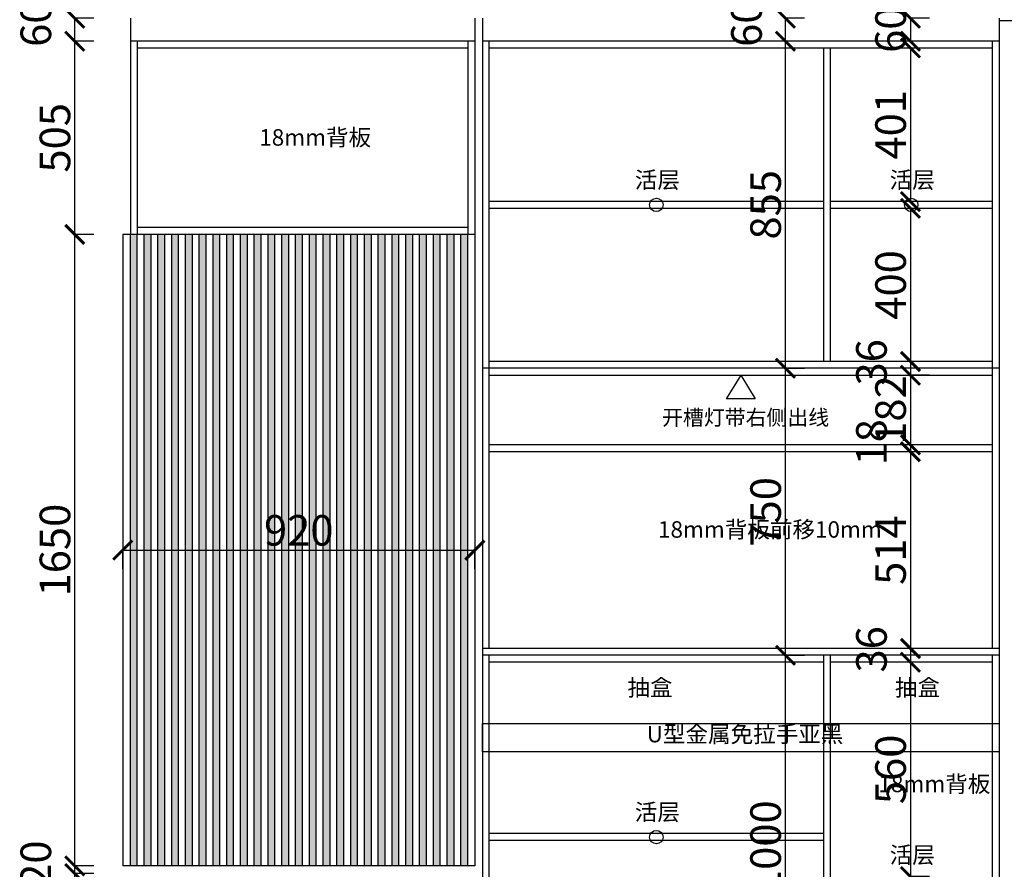
# Model space of a CAD drawing. Units: millimetres. Extents: x 1298918 to 1307291, y -1544166 to -1529483.
# Drawn here: x 1302512 to 1305085, y -1533652 to -1531431 of the extents above; entities that cross this region are included whole.
import ezdxf

# ---------------------------------------------------------------- set-up
doc = ezdxf.new("R2010")
doc.units = ezdxf.units.MM
doc.layers.add('06综合说明层', color=7, linetype='Continuous', lineweight=30)
doc.styles.get("Standard").update_dxf_attribs({"font": 'arial.ttf'})
doc.dimstyles.new('ISO-25', dxfattribs={"dimtxt": 80, "dimasz": 50, "dimexe": 1.25, "dimexo": 0.625, "dimtad": 1, "dimtxsty": 'Standard', "dimblk": 'ARCHTICK', "dimcen": 2.5, "dimadec": 0, "dimazin": 0, "dimtfac": 1, "dimtmove": 0, "dimatfit": 3, "dimfxl": 50, "dimfxlon": 1, "dimarcsym": 0})

# ---------------------------------------------------------------- blocks, each defined once
blk = doc.blocks.new('WRW')
at = {"color": 6}
for p, q in [((251063, 38230), (251008.5, 38142.2)), ((251063, 38230), (251117.4, 38142.2)), ((251008.5, 38142.2), (251117.4, 38142.2))]:
    blk.add_line(p, q, dxfattribs=at)
blk = doc.blocks.new('_ArchTick')
at = {"color": 0, "linetype": 'ByBlock', "const_width": 0.15}
blk.add_lwpolyline([(-0.5, -0.5), (0.5, 0.5)], dxfattribs=at)
blk = doc.blocks.new('*D49')
at = {"layer": '06综合说明层', "color": 0, "lineweight": -2, "transparency": 16777216}
for p, q in [((1302781.2, -1532867.7), (1302781.2, -1532816.4)), ((1302781.2, -1532817.7), (1303701.2, -1532817.7)), ((1303701.2, -1532867.7), (1303701.2, -1532816.4))]:
    blk.add_line(p, q, dxfattribs=at)
at = {"layer": 'Defpoints', "color": 0, "lineweight": -2, "transparency": 16777216}
for p in [(1303701.2, -1532817.7), (1302781.2, -1533642.5), (1303701.2, -1533642.5)]:
    blk.add_point(p, dxfattribs=at)
at = {"layer": '06综合说明层', "color": 0, "lineweight": -2, "transparency": 16777216, "xscale": 50, "yscale": 50, "zscale": 50, "rotation": 180}
blk.add_blockref('_ArchTick', (1302781.2, -1532817.7), dxfattribs=at)
at = {"layer": '06综合说明层', "color": 0, "lineweight": -2, "transparency": 16777216, "xscale": 50, "yscale": 50, "zscale": 50}
blk.add_blockref('_ArchTick', (1303701.2, -1532817.7), dxfattribs=at)
at = {"layer": '06综合说明层', "color": 0, "lineweight": -2, "transparency": 16777216, "insert": (1303241.2, -1532776.2), "char_height": 80, "attachment_point": 5}
blk.add_mtext('920', dxfattribs=at)
blk = doc.blocks.new('*D52')
at = {"layer": '06综合说明层', "color": 0, "lineweight": -2, "transparency": 16777216}
for p, q in [((1302705.8, -1533662.5), (1302654.6, -1533662.5)), ((1302655.8, -1533892.5), (1302655.8, -1533662.5)), ((1302705.8, -1533892.5), (1302654.6, -1533892.5))]:
    blk.add_line(p, q, dxfattribs=at)
at = {"layer": 'Defpoints', "color": 0, "lineweight": -2, "transparency": 16777216}
for p in [(1302655.8, -1533662.5), (1302819.2, -1533662.5), (1302819.2, -1533892.5)]:
    blk.add_point(p, dxfattribs=at)
at = {"layer": '06综合说明层', "color": 0, "lineweight": -2, "transparency": 16777216, "xscale": 50, "yscale": 50, "zscale": 50}
for p, rotation in [((1302655.8, -1533662.5), 90), ((1302655.8, -1533892.5), 270)]:
    blk.add_blockref('_ArchTick', p, dxfattribs=dict(at, rotation=rotation))
at = {"layer": '06综合说明层', "color": 0, "lineweight": -2, "transparency": 16777216, "insert": (1302614.3, -1533777.5), "char_height": 80, "attachment_point": 5, "rotation": 90}
blk.add_mtext('230', dxfattribs=at)
blk = doc.blocks.new('*D53')
at = {"layer": '06综合说明层', "color": 0, "lineweight": -2, "transparency": 16777216}
for p, q in [((1302705.8, -1533642.5), (1302654.6, -1533642.5)), ((1302655.8, -1533662.5), (1302655.8, -1533642.5)), ((1302705.8, -1533662.5), (1302654.6, -1533662.5))]:
    blk.add_line(p, q, dxfattribs=at)
at = {"layer": 'Defpoints', "color": 0, "lineweight": -2, "transparency": 16777216}
for p in [(1302655.8, -1533642.5), (1302781.2, -1533642.5), (1302819.2, -1533662.5)]:
    blk.add_point(p, dxfattribs=at)
at = {"layer": '06综合说明层', "color": 0, "lineweight": -2, "transparency": 16777216, "xscale": 50, "yscale": 50, "zscale": 50}
for p, rotation in [((1302655.8, -1533642.5), 90), ((1302655.8, -1533662.5), 270)]:
    blk.add_blockref('_ArchTick', p, dxfattribs=dict(at, rotation=rotation))
at = {"layer": '06综合说明层', "color": 0, "lineweight": -2, "transparency": 16777216, "insert": (1302564.4, -1533636.8), "char_height": 80, "attachment_point": 5, "rotation": 90}
blk.add_mtext('20', dxfattribs=at)
blk = doc.blocks.new('*D54')
at = {"layer": '06综合说明层', "color": 0, "lineweight": -2, "transparency": 16777216}
for p, q in [((1302705.8, -1531992.5), (1302654.6, -1531992.5)), ((1302655.8, -1533642.5), (1302655.8, -1531992.5)), ((1302705.8, -1533642.5), (1302654.6, -1533642.5))]:
    blk.add_line(p, q, dxfattribs=at)
at = {"layer": 'Defpoints', "color": 0, "lineweight": -2, "transparency": 16777216}
for p in [(1302655.8, -1531992.5), (1302781.2, -1531992.5), (1302781.2, -1533642.5)]:
    blk.add_point(p, dxfattribs=at)
at = {"layer": '06综合说明层', "color": 0, "lineweight": -2, "transparency": 16777216, "xscale": 50, "yscale": 50, "zscale": 50}
for p, rotation in [((1302655.8, -1531992.5), 90), ((1302655.8, -1533642.5), 270)]:
    blk.add_blockref('_ArchTick', p, dxfattribs=dict(at, rotation=rotation))
at = {"layer": '06综合说明层', "color": 0, "lineweight": -2, "transparency": 16777216, "insert": (1302614.4, -1532817.5), "char_height": 80, "attachment_point": 5, "rotation": 90}
blk.add_mtext('1650', dxfattribs=at)
blk = doc.blocks.new('*D55')
at = {"layer": '06综合说明层', "color": 0, "lineweight": -2, "transparency": 16777216}
for p, q in [((1302705.8, -1531487.5), (1302654.6, -1531487.5)), ((1302655.8, -1531992.5), (1302655.8, -1531487.5)), ((1302705.8, -1531992.5), (1302654.6, -1531992.5))]:
    blk.add_line(p, q, dxfattribs=at)
at = {"layer": 'Defpoints', "color": 0, "lineweight": -2, "transparency": 16777216}
for p in [(1302655.8, -1531487.5), (1302801.2, -1531487.5), (1302781.2, -1531992.5)]:
    blk.add_point(p, dxfattribs=at)
at = {"layer": '06综合说明层', "color": 0, "lineweight": -2, "transparency": 16777216, "xscale": 50, "yscale": 50, "zscale": 50}
for p, rotation in [((1302655.8, -1531487.5), 90), ((1302655.8, -1531992.5), 270)]:
    blk.add_blockref('_ArchTick', p, dxfattribs=dict(at, rotation=rotation))
at = {"layer": '06综合说明层', "color": 0, "lineweight": -2, "transparency": 16777216, "insert": (1302614.4, -1531740), "char_height": 80, "attachment_point": 5, "rotation": 90}
blk.add_mtext('505', dxfattribs=at)
blk = doc.blocks.new('*D56')
at = {"layer": '06综合说明层', "color": 0, "lineweight": -2, "transparency": 16777216}
for p, q in [((1302705.8, -1531427.5), (1302654.6, -1531427.5)), ((1302655.8, -1531487.5), (1302655.8, -1531427.5)), ((1302705.8, -1531487.5), (1302654.6, -1531487.5))]:
    blk.add_line(p, q, dxfattribs=at)
at = {"layer": 'Defpoints', "color": 0, "lineweight": -2, "transparency": 16777216}
for p in [(1302655.8, -1531427.5), (1302801.2, -1531427.5), (1302801.2, -1531487.5)]:
    blk.add_point(p, dxfattribs=at)
at = {"layer": '06综合说明层', "color": 0, "lineweight": -2, "transparency": 16777216, "xscale": 50, "yscale": 50, "zscale": 50}
for p, rotation in [((1302655.8, -1531427.5), 90), ((1302655.8, -1531487.5), 270)]:
    blk.add_blockref('_ArchTick', p, dxfattribs=dict(at, rotation=rotation))
at = {"layer": '06综合说明层', "color": 0, "lineweight": -2, "transparency": 16777216, "insert": (1302564.4, -1531441.8), "char_height": 80, "attachment_point": 5, "rotation": 90}
blk.add_mtext('60', dxfattribs=at)
blk = doc.blocks.new('*D77')
at = {"layer": '06综合说明层', "color": 0, "lineweight": -2, "transparency": 16777216}
for p, q in [((1305772.3, -1531394.3), (1305772.3, -1531341.3)), ((1305650.1, -1531431), (1305772.3, -1531394.3)), ((1305600.1, -1531427.5), (1305651.4, -1531427.5)), ((1305600.1, -1531434.5), (1305651.4, -1531434.5)), ((1305650.1, -1531434.5), (1305650.1, -1531427.5))]:
    blk.add_line(p, q, dxfattribs=at)
at = {"layer": 'Defpoints', "color": 0, "lineweight": -2, "transparency": 16777216}
for p in [(1305071.2, -1531427.5), (1305503.2, -1531434.5), (1305650.1, -1531427.5)]:
    blk.add_point(p, dxfattribs=at)
at = {"layer": '06综合说明层', "color": 0, "lineweight": -2, "transparency": 16777216, "xscale": 50, "yscale": 50, "zscale": 50}
for p, rotation in [((1305650.1, -1531427.5), 90), ((1305650.1, -1531434.5), 270)]:
    blk.add_blockref('_ArchTick', p, dxfattribs=dict(at, rotation=rotation))
at = {"layer": '06综合说明层', "color": 0, "lineweight": -2, "transparency": 16777216, "insert": (1305731.7, -1531367.8), "char_height": 80, "attachment_point": 5, "rotation": 90}
blk.add_mtext('7', dxfattribs=at)
blk = doc.blocks.new('*D78')
at = {"layer": '06综合说明层', "color": 0, "lineweight": -2, "transparency": 16777216}
for p, q in [((1304889.7, -1531427.5), (1304838.4, -1531427.5)), ((1304839.7, -1531427.5), (1304839.7, -1531487.5)), ((1304889.7, -1531487.5), (1304838.4, -1531487.5))]:
    blk.add_line(p, q, dxfattribs=at)
at = {"layer": 'Defpoints', "color": 0, "lineweight": -2, "transparency": 16777216}
for p in [(1305071.2, -1531427.5), (1304839.7, -1531487.5), (1305071.2, -1531487.5)]:
    blk.add_point(p, dxfattribs=at)
at = {"layer": '06综合说明层', "color": 0, "lineweight": -2, "transparency": 16777216, "xscale": 50, "yscale": 50, "zscale": 50}
for p, rotation in [((1304839.7, -1531427.5), 90), ((1304839.7, -1531487.5), 270)]:
    blk.add_blockref('_ArchTick', p, dxfattribs=dict(at, rotation=rotation))
at = {"layer": '06综合说明层', "color": 0, "lineweight": -2, "transparency": 16777216, "insert": (1304798.2, -1531457.5), "char_height": 80, "attachment_point": 5, "rotation": 90}
blk.add_mtext('60', dxfattribs=at)
blk = doc.blocks.new('*D79')
at = {"layer": '06综合说明层', "color": 0, "lineweight": -2, "transparency": 16777216}
for p, q in [((1304889.7, -1531505.5), (1304838.4, -1531505.5)), ((1304839.7, -1531505.5), (1304839.7, -1531906.5)), ((1304889.7, -1531906.5), (1304838.4, -1531906.5))]:
    blk.add_line(p, q, dxfattribs=at)
at = {"layer": 'Defpoints', "color": 0, "lineweight": -2, "transparency": 16777216}
for p in [(1305053.2, -1531505.5), (1304839.7, -1531906.5), (1305053.2, -1531906.5)]:
    blk.add_point(p, dxfattribs=at)
at = {"layer": '06综合说明层', "color": 0, "lineweight": -2, "transparency": 16777216, "xscale": 50, "yscale": 50, "zscale": 50}
for p, rotation in [((1304839.7, -1531505.5), 90), ((1304839.7, -1531906.5), 270)]:
    blk.add_blockref('_ArchTick', p, dxfattribs=dict(at, rotation=rotation))
at = {"layer": '06综合说明层', "color": 0, "lineweight": -2, "transparency": 16777216, "insert": (1304798.2, -1531706), "char_height": 80, "attachment_point": 5, "rotation": 90}
blk.add_mtext('401', dxfattribs=at)
blk = doc.blocks.new('*D80')
at = {"layer": '06综合说明层', "color": 0, "lineweight": -2, "transparency": 16777216}
for p, q in [((1304889.7, -1531924.5), (1304838.4, -1531924.5)), ((1304839.7, -1531924.5), (1304839.7, -1532324.5)), ((1304889.7, -1532324.5), (1304838.4, -1532324.5))]:
    blk.add_line(p, q, dxfattribs=at)
at = {"layer": 'Defpoints', "color": 0, "lineweight": -2, "transparency": 16777216}
for p in [(1305053.2, -1531924.5), (1304839.7, -1532324.5), (1305053.2, -1532324.5)]:
    blk.add_point(p, dxfattribs=at)
at = {"layer": '06综合说明层', "color": 0, "lineweight": -2, "transparency": 16777216, "xscale": 50, "yscale": 50, "zscale": 50}
for p, rotation in [((1304839.7, -1531924.5), 90), ((1304839.7, -1532324.5), 270)]:
    blk.add_blockref('_ArchTick', p, dxfattribs=dict(at, rotation=rotation))
at = {"layer": '06综合说明层', "color": 0, "lineweight": -2, "transparency": 16777216, "insert": (1304798.2, -1532124.5), "char_height": 80, "attachment_point": 5, "rotation": 90}
blk.add_mtext('400', dxfattribs=at)
blk = doc.blocks.new('*D81')
at = {"layer": '06综合说明层', "color": 0, "lineweight": -2, "transparency": 16777216}
for p, q in [((1304889.7, -1532324.5), (1304838.4, -1532324.5)), ((1304839.7, -1532324.5), (1304839.7, -1532360.5)), ((1304889.7, -1532360.5), (1304838.4, -1532360.5))]:
    blk.add_line(p, q, dxfattribs=at)
at = {"layer": 'Defpoints', "color": 0, "lineweight": -2, "transparency": 16777216}
for p in [(1305053.2, -1532324.5), (1304839.7, -1532360.5), (1305053.2, -1532360.5)]:
    blk.add_point(p, dxfattribs=at)
at = {"layer": '06综合说明层', "color": 0, "lineweight": -2, "transparency": 16777216, "xscale": 50, "yscale": 50, "zscale": 50}
for p, rotation in [((1304839.7, -1532324.5), 90), ((1304839.7, -1532360.5), 270)]:
    blk.add_blockref('_ArchTick', p, dxfattribs=dict(at, rotation=rotation))
at = {"layer": '06综合说明层', "color": 0, "lineweight": -2, "transparency": 16777216, "insert": (1304748.2, -1532326.8), "char_height": 80, "attachment_point": 5, "rotation": 90}
blk.add_mtext('36', dxfattribs=at)
blk = doc.blocks.new('*D82')
at = {"layer": '06综合说明层', "color": 0, "lineweight": -2, "transparency": 16777216}
for p, q in [((1304889.7, -1532360.5), (1304838.4, -1532360.5)), ((1304839.7, -1532360.5), (1304839.7, -1532542.5)), ((1304889.7, -1532542.5), (1304838.4, -1532542.5))]:
    blk.add_line(p, q, dxfattribs=at)
at = {"layer": 'Defpoints', "color": 0, "lineweight": -2, "transparency": 16777216}
for p in [(1305053.2, -1532360.5), (1304839.7, -1532542.5), (1305053.2, -1532542.5)]:
    blk.add_point(p, dxfattribs=at)
at = {"layer": '06综合说明层', "color": 0, "lineweight": -2, "transparency": 16777216, "xscale": 50, "yscale": 50, "zscale": 50}
for p, rotation in [((1304839.7, -1532360.5), 90), ((1304839.7, -1532542.5), 270)]:
    blk.add_blockref('_ArchTick', p, dxfattribs=dict(at, rotation=rotation))
at = {"layer": '06综合说明层', "color": 0, "lineweight": -2, "transparency": 16777216, "insert": (1304798.2, -1532451.5), "char_height": 80, "attachment_point": 5, "rotation": 90}
blk.add_mtext('182', dxfattribs=at)
blk = doc.blocks.new('*D83')
at = {"layer": '06综合说明层', "color": 0, "lineweight": -2, "transparency": 16777216}
for p, q in [((1304889.7, -1532542.5), (1304838.4, -1532542.5)), ((1304839.7, -1532542.5), (1304839.7, -1532560.5)), ((1304889.7, -1532560.5), (1304838.4, -1532560.5))]:
    blk.add_line(p, q, dxfattribs=at)
at = {"layer": 'Defpoints', "color": 0, "lineweight": -2, "transparency": 16777216}
for p in [(1305053.2, -1532542.5), (1304839.7, -1532560.5), (1305053.2, -1532560.5)]:
    blk.add_point(p, dxfattribs=at)
at = {"layer": '06综合说明层', "color": 0, "lineweight": -2, "transparency": 16777216, "xscale": 50, "yscale": 50, "zscale": 50}
for p, rotation in [((1304839.7, -1532542.5), 90), ((1304839.7, -1532560.5), 270)]:
    blk.add_blockref('_ArchTick', p, dxfattribs=dict(at, rotation=rotation))
at = {"layer": '06综合说明层', "color": 0, "lineweight": -2, "transparency": 16777216, "insert": (1304748.2, -1532535.8), "char_height": 80, "attachment_point": 5, "rotation": 90}
blk.add_mtext('18', dxfattribs=at)
blk = doc.blocks.new('*D84')
at = {"layer": '06综合说明层', "color": 0, "lineweight": -2, "transparency": 16777216}
for p, q in [((1304889.7, -1532560.5), (1304838.4, -1532560.5)), ((1304839.7, -1532560.5), (1304839.7, -1533074.5)), ((1304889.7, -1533074.5), (1304838.4, -1533074.5))]:
    blk.add_line(p, q, dxfattribs=at)
at = {"layer": 'Defpoints', "color": 0, "lineweight": -2, "transparency": 16777216}
for p in [(1305053.2, -1532560.5), (1304839.7, -1533074.5), (1305053.2, -1533074.5)]:
    blk.add_point(p, dxfattribs=at)
at = {"layer": '06综合说明层', "color": 0, "lineweight": -2, "transparency": 16777216, "xscale": 50, "yscale": 50, "zscale": 50}
for p, rotation in [((1304839.7, -1532560.5), 90), ((1304839.7, -1533074.5), 270)]:
    blk.add_blockref('_ArchTick', p, dxfattribs=dict(at, rotation=rotation))
at = {"layer": '06综合说明层', "color": 0, "lineweight": -2, "transparency": 16777216, "insert": (1304798.2, -1532817.5), "char_height": 80, "attachment_point": 5, "rotation": 90}
blk.add_mtext('514', dxfattribs=at)
blk = doc.blocks.new('*D85')
at = {"layer": '06综合说明层', "color": 0, "lineweight": -2, "transparency": 16777216}
for p, q in [((1304889.7, -1533074.5), (1304838.4, -1533074.5)), ((1304839.7, -1533074.5), (1304839.7, -1533110.5)), ((1304889.7, -1533110.5), (1304838.4, -1533110.5))]:
    blk.add_line(p, q, dxfattribs=at)
at = {"layer": 'Defpoints', "color": 0, "lineweight": -2, "transparency": 16777216}
for p in [(1305053.2, -1533074.5), (1304839.7, -1533110.5), (1305053.2, -1533110.5)]:
    blk.add_point(p, dxfattribs=at)
at = {"layer": '06综合说明层', "color": 0, "lineweight": -2, "transparency": 16777216, "xscale": 50, "yscale": 50, "zscale": 50}
for p, rotation in [((1304839.7, -1533074.5), 90), ((1304839.7, -1533110.5), 270)]:
    blk.add_blockref('_ArchTick', p, dxfattribs=dict(at, rotation=rotation))
at = {"layer": '06综合说明层', "color": 0, "lineweight": -2, "transparency": 16777216, "insert": (1304748.2, -1533076.8), "char_height": 80, "attachment_point": 5, "rotation": 90}
blk.add_mtext('36', dxfattribs=at)
blk = doc.blocks.new('*D86')
at = {"layer": '06综合说明层', "color": 0, "lineweight": -2, "transparency": 16777216}
for p, q in [((1304889.7, -1533110.5), (1304838.4, -1533110.5)), ((1304839.7, -1533110.5), (1304839.7, -1533670.5)), ((1304889.7, -1533670.5), (1304838.4, -1533670.5))]:
    blk.add_line(p, q, dxfattribs=at)
at = {"layer": 'Defpoints', "color": 0, "lineweight": -2, "transparency": 16777216}
for p in [(1305053.2, -1533110.5), (1304839.7, -1533670.5), (1305053.2, -1533670.5)]:
    blk.add_point(p, dxfattribs=at)
at = {"layer": '06综合说明层', "color": 0, "lineweight": -2, "transparency": 16777216, "xscale": 50, "yscale": 50, "zscale": 50}
for p, rotation in [((1304839.7, -1533110.5), 90), ((1304839.7, -1533670.5), 270)]:
    blk.add_blockref('_ArchTick', p, dxfattribs=dict(at, rotation=rotation))
at = {"layer": '06综合说明层', "color": 0, "lineweight": -2, "transparency": 16777216, "insert": (1304798.2, -1533390.5), "char_height": 80, "attachment_point": 5, "rotation": 90}
blk.add_mtext('560', dxfattribs=at)
blk = doc.blocks.new('*D88')
at = {"layer": '06综合说明层', "color": 0, "lineweight": -2, "transparency": 16777216}
for p, q in [((1304563.1, -1533092.5), (1304511.8, -1533092.5)), ((1304513.1, -1534092.5), (1304513.1, -1533092.5)), ((1304563.1, -1534092.5), (1304511.8, -1534092.5))]:
    blk.add_line(p, q, dxfattribs=at)
at = {"layer": 'Defpoints', "color": 0, "lineweight": -2, "transparency": 16777216}
for p in [(1304513.1, -1533092.5), (1304630.2, -1533092.5), (1304630.2, -1534092.5)]:
    blk.add_point(p, dxfattribs=at)
at = {"layer": '06综合说明层', "color": 0, "lineweight": -2, "transparency": 16777216, "xscale": 50, "yscale": 50, "zscale": 50}
for p, rotation in [((1304513.1, -1533092.5), 90), ((1304513.1, -1534092.5), 270)]:
    blk.add_blockref('_ArchTick', p, dxfattribs=dict(at, rotation=rotation))
at = {"layer": '06综合说明层', "color": 0, "lineweight": -2, "transparency": 16777216, "insert": (1304471.6, -1533592.5), "char_height": 80, "attachment_point": 5, "rotation": 90}
blk.add_mtext('1000', dxfattribs=at)
blk = doc.blocks.new('*D89')
at = {"layer": '06综合说明层', "color": 0, "lineweight": -2, "transparency": 16777216}
for p, q in [((1304563.1, -1532342.5), (1304511.8, -1532342.5)), ((1304513.1, -1533092.5), (1304513.1, -1532342.5)), ((1304563.1, -1533092.5), (1304511.8, -1533092.5))]:
    blk.add_line(p, q, dxfattribs=at)
at = {"layer": 'Defpoints', "color": 0, "lineweight": -2, "transparency": 16777216}
for p in [(1304513.1, -1532342.5), (1305053.2, -1532342.5), (1304630.2, -1533092.5)]:
    blk.add_point(p, dxfattribs=at)
at = {"layer": '06综合说明层', "color": 0, "lineweight": -2, "transparency": 16777216, "xscale": 50, "yscale": 50, "zscale": 50}
for p, rotation in [((1304513.1, -1532342.5), 90), ((1304513.1, -1533092.5), 270)]:
    blk.add_blockref('_ArchTick', p, dxfattribs=dict(at, rotation=rotation))
at = {"layer": '06综合说明层', "color": 0, "lineweight": -2, "transparency": 16777216, "insert": (1304471.6, -1532717.5), "char_height": 80, "attachment_point": 5, "rotation": 90}
blk.add_mtext('750', dxfattribs=at)
blk = doc.blocks.new('*D90')
at = {"layer": '06综合说明层', "color": 0, "lineweight": -2, "transparency": 16777216}
for p, q in [((1304563.1, -1531487.5), (1304511.8, -1531487.5)), ((1304513.1, -1532342.5), (1304513.1, -1531487.5)), ((1304563.1, -1532342.5), (1304511.8, -1532342.5))]:
    blk.add_line(p, q, dxfattribs=at)
at = {"layer": 'Defpoints', "color": 0, "lineweight": -2, "transparency": 16777216}
for p in [(1304513.1, -1531487.5), (1305053.2, -1531487.5), (1305053.2, -1532342.5)]:
    blk.add_point(p, dxfattribs=at)
at = {"layer": '06综合说明层', "color": 0, "lineweight": -2, "transparency": 16777216, "xscale": 50, "yscale": 50, "zscale": 50}
for p, rotation in [((1304513.1, -1531487.5), 90), ((1304513.1, -1532342.5), 270)]:
    blk.add_blockref('_ArchTick', p, dxfattribs=dict(at, rotation=rotation))
at = {"layer": '06综合说明层', "color": 0, "lineweight": -2, "transparency": 16777216, "insert": (1304471.6, -1531915), "char_height": 80, "attachment_point": 5, "rotation": 90}
blk.add_mtext('855', dxfattribs=at)
blk = doc.blocks.new('*D91')
at = {"layer": '06综合说明层', "color": 0, "lineweight": -2, "transparency": 16777216}
for p, q in [((1304563.1, -1531427.5), (1304511.8, -1531427.5)), ((1304513.1, -1531487.5), (1304513.1, -1531427.5)), ((1304563.1, -1531487.5), (1304511.8, -1531487.5))]:
    blk.add_line(p, q, dxfattribs=at)
at = {"layer": 'Defpoints', "color": 0, "lineweight": -2, "transparency": 16777216}
for p in [(1304513.1, -1531427.5), (1305071.2, -1531427.5), (1305053.2, -1531487.5)]:
    blk.add_point(p, dxfattribs=at)
at = {"layer": '06综合说明层', "color": 0, "lineweight": -2, "transparency": 16777216, "xscale": 50, "yscale": 50, "zscale": 50}
for p, rotation in [((1304513.1, -1531427.5), 90), ((1304513.1, -1531487.5), 270)]:
    blk.add_blockref('_ArchTick', p, dxfattribs=dict(at, rotation=rotation))
at = {"layer": '06综合说明层', "color": 0, "lineweight": -2, "transparency": 16777216, "insert": (1304421.6, -1531441.8), "char_height": 80, "attachment_point": 5, "rotation": 90}
blk.add_mtext('60', dxfattribs=at)
blk = doc.blocks.new('*D93')
at = {"layer": '06综合说明层', "color": 0, "lineweight": -2, "transparency": 16777216}
for p, q in [((1306033.2, -1531394.3), (1306033.2, -1531341.3)), ((1305911, -1531431), (1306033.2, -1531394.3)), ((1305861, -1531427.5), (1305912.3, -1531427.5)), ((1305861, -1531434.5), (1305912.3, -1531434.5)), ((1305911, -1531434.5), (1305911, -1531427.5))]:
    blk.add_line(p, q, dxfattribs=at)
at = {"layer": 'Defpoints', "color": 0, "lineweight": -2, "transparency": 16777216}
for p in [(1305071.2, -1531427.5), (1305521.2, -1531434.5), (1305911, -1531427.5)]:
    blk.add_point(p, dxfattribs=at)
at = {"layer": '06综合说明层', "color": 0, "lineweight": -2, "transparency": 16777216, "xscale": 50, "yscale": 50, "zscale": 50}
for p, rotation in [((1305911, -1531427.5), 90), ((1305911, -1531434.5), 270)]:
    blk.add_blockref('_ArchTick', p, dxfattribs=dict(at, rotation=rotation))
at = {"layer": '06综合说明层', "color": 0, "lineweight": -2, "transparency": 16777216, "insert": (1305992.6, -1531367.8), "char_height": 80, "attachment_point": 5, "rotation": 90}
blk.add_mtext('7', dxfattribs=at)

msp = doc.modelspace()

# ---------------------------------------------------------------- hatches: boundary and pattern name
at = {"layer": '06综合说明层', "lineweight": -2, "true_color": 0x636466}
h = msp.add_hatch(dxfattribs=at)
h.set_pattern_fill('CROSS', color=251)
h.set_pattern_definition([(0, (303.1237, -21.3454), (6.35, 6.35), [3.175, -9.525]), (90, (304.711, -22.933), (-6.35, 6.35), [3.175, -9.525])])
h.paths.add_polyline_path([(1302818.194, -1531992.456), (1302800.194, -1531992.456), (1302800.194, -1533642.26), (1302818.194, -1533642.26)])
h = msp.add_hatch(dxfattribs=at)
h.set_pattern_fill('CROSS', color=251)
h.set_pattern_definition([(0, (339.1237, -21.3454), (6.35, 6.35), [3.175, -9.525]), (90, (340.711, -22.933), (-6.35, 6.35), [3.175, -9.525])])
h.paths.add_polyline_path([(1302854.194, -1531992.456), (1302836.194, -1531992.456), (1302836.194, -1533642.26), (1302854.194, -1533642.26)])
h = msp.add_hatch(dxfattribs=at)
h.set_pattern_fill('CROSS', color=251)
h.set_pattern_definition([(0, (375.1237, -21.3454), (6.35, 6.35), [3.175, -9.525]), (90, (376.711, -22.933), (-6.35, 6.35), [3.175, -9.525])])
h.paths.add_polyline_path([(1302890.194, -1531992.456), (1302872.194, -1531992.456), (1302872.194, -1533642.26), (1302890.194, -1533642.26)])
h = msp.add_hatch(dxfattribs=at)
h.set_pattern_fill('CROSS', color=251)
h.set_pattern_definition([(0, (411.1237, -21.3454), (6.35, 6.35), [3.175, -9.525]), (90, (412.711, -22.933), (-6.35, 6.35), [3.175, -9.525])])
h.paths.add_polyline_path([(1302926.194, -1531992.456), (1302908.194, -1531992.456), (1302908.194, -1533642.26), (1302926.194, -1533642.26)])
h = msp.add_hatch(dxfattribs=at)
h.set_pattern_fill('CROSS', color=251)
h.set_pattern_definition([(0, (447.1237, -21.3454), (6.35, 6.35), [3.175, -9.525]), (90, (448.711, -22.933), (-6.35, 6.35), [3.175, -9.525])])
h.paths.add_polyline_path([(1302962.194, -1531992.456), (1302944.194, -1531992.456), (1302944.194, -1533642.26), (1302962.194, -1533642.26)])
h = msp.add_hatch(dxfattribs=at)
h.set_pattern_fill('CROSS', color=251)
h.set_pattern_definition([(0, (483.1237, -21.3454), (6.35, 6.35), [3.175, -9.525]), (90, (484.711, -22.933), (-6.35, 6.35), [3.175, -9.525])])
h.paths.add_polyline_path([(1302998.194, -1531992.456), (1302980.194, -1531992.456), (1302980.194, -1533642.26), (1302998.194, -1533642.26)])
h = msp.add_hatch(dxfattribs=at)
h.set_pattern_fill('CROSS', color=251)
h.set_pattern_definition([(0, (519.1237, -21.3454), (6.35, 6.35), [3.175, -9.525]), (90, (520.711, -22.933), (-6.35, 6.35), [3.175, -9.525])])
h.paths.add_polyline_path([(1303034.194, -1531992.456), (1303016.194, -1531992.456), (1303016.194, -1533642.26), (1303034.194, -1533642.26)])
h = msp.add_hatch(dxfattribs=at)
h.set_pattern_fill('CROSS', color=251)
h.set_pattern_definition([(0, (555.1237, -21.3454), (6.35, 6.35), [3.175, -9.525]), (90, (556.711, -22.933), (-6.35, 6.35), [3.175, -9.525])])
h.paths.add_polyline_path([(1303070.194, -1531992.456), (1303052.194, -1531992.456), (1303052.194, -1533642.26), (1303070.194, -1533642.26)])
h = msp.add_hatch(dxfattribs=at)
h.set_pattern_fill('CROSS', color=251)
h.set_pattern_definition([(0, (591.1237, -21.3454), (6.35, 6.35), [3.175, -9.525]), (90, (592.711, -22.933), (-6.35, 6.35), [3.175, -9.525])])
h.paths.add_polyline_path([(1303106.194, -1531992.456), (1303088.194, -1531992.456), (1303088.194, -1533642.26), (1303106.194, -1533642.26)])
h = msp.add_hatch(dxfattribs=at)
h.set_pattern_fill('CROSS', color=251)
h.set_pattern_definition([(0, (627.1237, -21.3454), (6.35, 6.35), [3.175, -9.525]), (90, (628.711, -22.933), (-6.35, 6.35), [3.175, -9.525])])
h.paths.add_polyline_path([(1303142.194, -1531992.456), (1303124.194, -1531992.456), (1303124.194, -1533642.26), (1303142.194, -1533642.26)])
h = msp.add_hatch(dxfattribs=at)
h.set_pattern_fill('CROSS', color=251)
h.set_pattern_definition([(0, (663.1237, -21.3454), (6.35, 6.35), [3.175, -9.525]), (90, (664.711, -22.933), (-6.35, 6.35), [3.175, -9.525])])
h.paths.add_polyline_path([(1303178.194, -1531992.456), (1303160.194, -1531992.456), (1303160.194, -1533642.26), (1303178.194, -1533642.26)])
h = msp.add_hatch(dxfattribs=at)
h.set_pattern_fill('CROSS', color=251)
h.set_pattern_definition([(0, (699.1237, -21.3454), (6.35, 6.35), [3.175, -9.525]), (90, (700.711, -22.933), (-6.35, 6.35), [3.175, -9.525])])
h.paths.add_polyline_path([(1303214.194, -1531992.456), (1303196.194, -1531992.456), (1303196.194, -1533642.26), (1303214.194, -1533642.26)])
h = msp.add_hatch(dxfattribs=at)
h.set_pattern_fill('CROSS', color=251)
h.set_pattern_definition([(0, (735.1237, -21.3454), (6.35, 6.35), [3.175, -9.525]), (90, (736.711, -22.933), (-6.35, 6.35), [3.175, -9.525])])
h.paths.add_polyline_path([(1303250.194, -1531992.456), (1303232.194, -1531992.456), (1303232.194, -1533642.26), (1303250.194, -1533642.26)])
h = msp.add_hatch(dxfattribs=at)
h.set_pattern_fill('CROSS', color=251)
h.set_pattern_definition([(0, (771.1237, -21.3454), (6.35, 6.35), [3.175, -9.525]), (90, (772.711, -22.933), (-6.35, 6.35), [3.175, -9.525])])
h.paths.add_polyline_path([(1303286.194, -1531992.456), (1303268.194, -1531992.456), (1303268.194, -1533642.26), (1303286.194, -1533642.26)])
h = msp.add_hatch(dxfattribs=at)
h.set_pattern_fill('CROSS', color=251)
h.set_pattern_definition([(0, (807.1237, -21.3454), (6.35, 6.35), [3.175, -9.525]), (90, (808.711, -22.933), (-6.35, 6.35), [3.175, -9.525])])
h.paths.add_polyline_path([(1303322.194, -1531992.456), (1303304.194, -1531992.456), (1303304.194, -1533642.26), (1303322.194, -1533642.26)])
h = msp.add_hatch(dxfattribs=at)
h.set_pattern_fill('CROSS', color=251)
h.set_pattern_definition([(0, (843.1237, -21.3454), (6.35, 6.35), [3.175, -9.525]), (90, (844.711, -22.933), (-6.35, 6.35), [3.175, -9.525])])
h.paths.add_polyline_path([(1303358.194, -1531992.456), (1303340.194, -1531992.456), (1303340.194, -1533642.26), (1303358.194, -1533642.26)])
h = msp.add_hatch(dxfattribs=at)
h.set_pattern_fill('CROSS', color=251)
h.set_pattern_definition([(0, (879.1237, -21.3454), (6.35, 6.35), [3.175, -9.525]), (90, (880.711, -22.933), (-6.35, 6.35), [3.175, -9.525])])
h.paths.add_polyline_path([(1303394.194, -1531992.456), (1303376.194, -1531992.456), (1303376.194, -1533642.26), (1303394.194, -1533642.26)])
h = msp.add_hatch(dxfattribs=at)
h.set_pattern_fill('CROSS', color=251)
h.set_pattern_definition([(0, (915.1237, -21.3454), (6.35, 6.35), [3.175, -9.525]), (90, (916.711, -22.933), (-6.35, 6.35), [3.175, -9.525])])
h.paths.add_polyline_path([(1303430.194, -1531992.456), (1303412.194, -1531992.456), (1303412.194, -1533642.26), (1303430.194, -1533642.26)])
h = msp.add_hatch(dxfattribs=at)
h.set_pattern_fill('CROSS', color=251)
h.set_pattern_definition([(0, (951.1237, -21.3454), (6.35, 6.35), [3.175, -9.525]), (90, (952.711, -22.933), (-6.35, 6.35), [3.175, -9.525])])
h.paths.add_polyline_path([(1303466.194, -1531992.456), (1303448.194, -1531992.456), (1303448.194, -1533642.26), (1303466.194, -1533642.26)])
h = msp.add_hatch(dxfattribs=at)
h.set_pattern_fill('CROSS', color=251)
h.set_pattern_definition([(0, (987.1237, -21.3454), (6.35, 6.35), [3.175, -9.525]), (90, (988.711, -22.933), (-6.35, 6.35), [3.175, -9.525])])
h.paths.add_polyline_path([(1303502.194, -1531992.456), (1303484.194, -1531992.456), (1303484.194, -1533642.26), (1303502.194, -1533642.26)])
h = msp.add_hatch(dxfattribs=at)
h.set_pattern_fill('CROSS', color=251)
h.set_pattern_definition([(0, (1023.1237, -21.3454), (6.35, 6.35), [3.175, -9.525]), (90, (1024.711, -22.933), (-6.35, 6.35), [3.175, -9.525])])
h.paths.add_polyline_path([(1303538.194, -1531992.456), (1303520.194, -1531992.456), (1303520.194, -1533642.26), (1303538.194, -1533642.26)])
h = msp.add_hatch(dxfattribs=at)
h.set_pattern_fill('CROSS', color=251)
h.set_pattern_definition([(0, (1059.1237, -21.3454), (6.35, 6.35), [3.175, -9.525]), (90, (1060.711, -22.933), (-6.35, 6.35), [3.175, -9.525])])
h.paths.add_polyline_path([(1303574.194, -1531992.456), (1303556.194, -1531992.456), (1303556.194, -1533642.26), (1303574.194, -1533642.26)])
h = msp.add_hatch(dxfattribs=at)
h.set_pattern_fill('CROSS', color=251)
h.set_pattern_definition([(0, (1095.1237, -21.3454), (6.35, 6.35), [3.175, -9.525]), (90, (1096.711, -22.933), (-6.35, 6.35), [3.175, -9.525])])
h.paths.add_polyline_path([(1303610.194, -1531992.456), (1303592.194, -1531992.456), (1303592.194, -1533642.26), (1303610.194, -1533642.26)])
h = msp.add_hatch(dxfattribs=at)
h.set_pattern_fill('CROSS', color=251)
h.set_pattern_definition([(0, (1131.1237, -21.3454), (6.35, 6.35), [3.175, -9.525]), (90, (1132.711, -22.933), (-6.35, 6.35), [3.175, -9.525])])
h.paths.add_polyline_path([(1303646.194, -1531992.456), (1303628.194, -1531992.456), (1303628.194, -1533642.26), (1303646.194, -1533642.26)])
h = msp.add_hatch(dxfattribs=at)
h.set_pattern_fill('CROSS', color=251)
h.set_pattern_definition([(0, (1167.1237, -21.3454), (6.35, 6.35), [3.175, -9.525]), (90, (1168.711, -22.933), (-6.35, 6.35), [3.175, -9.525])])
h.paths.add_polyline_path([(1303682.194, -1531992.456), (1303664.194, -1531992.456), (1303664.194, -1533642.26), (1303682.194, -1533642.26)])

# ---------------------------------------------------------------- linework, layer by layer
at = {"color": 1}
for centre in [(1304175.713, -1531915.456), (1304841.713, -1531915.456), (1304175.713, -1533567.456)]:
    msp.add_circle(centre, 17.5, dxfattribs=at)
at = {"layer": '06综合说明层', "lineweight": -2}
for p, q in [((1302801.213, -1531427.456), (1302801.213, -1531992.456)), ((1303701.213, -1531427.456), (1303701.213, -1533642.456)), ((1303721.213, -1531427.456), (1303721.213, -1534092.456)), ((1305071.213, -1531427.456), (1305071.213, -1534092.456)), ((1305521.213, -1531434.456), (1305071.213, -1531434.456)), ((1303701.213, -1531487.456), (1302801.213, -1531487.456)), ((1302819.213, -1531487.456), (1302819.213, -1531992.456)), ((1303683.213, -1531487.456), (1303683.213, -1531992.456)), ((1305071.213, -1531487.456), (1303721.213, -1531487.456)), ((1303739.213, -1533074.456), (1303739.213, -1531487.456)), ((1305053.213, -1531487.456), (1305053.213, -1533074.456)), ((1303683.213, -1531505.456), (1302819.213, -1531505.456)), ((1305053.213, -1531505.456), (1303739.213, -1531505.456)), ((1304612.213, -1531505.456), (1304612.213, -1532324.456)), ((1304630.213, -1531505.456), (1304630.213, -1532324.456)), ((1304612.213, -1531906.456), (1303739.213, -1531906.456)), ((1304612.213, -1531924.456), (1303739.213, -1531924.456)), ((1305053.213, -1531906.456), (1304630.213, -1531906.456)), ((1305053.213, -1531924.456), (1304630.213, -1531924.456)), ((1303683.213, -1531974.456), (1302819.213, -1531974.456)), ((1302781.213, -1531992.456), (1302781.213, -1533642.456)), ((1303701.213, -1531992.456), (1302781.213, -1531992.456)), ((1305053.213, -1532324.456), (1303739.213, -1532324.456)), ((1305071.213, -1532342.456), (1303721.213, -1532342.456)), ((1303739.213, -1532360.456), (1305053.213, -1532360.456)), ((1305053.213, -1532542.456), (1303739.213, -1532542.456)), ((1305053.213, -1532560.456), (1303739.213, -1532560.456)), ((1305071.213, -1533074.456), (1303721.213, -1533074.456)), ((1305071.213, -1533092.456), (1303721.213, -1533092.456)), ((1303739.213, -1534092.456), (1303739.213, -1533092.456)), ((1304612.213, -1533110.456), (1303739.213, -1533110.456)), ((1304612.213, -1533092.456), (1304612.213, -1534092.456)), ((1304630.213, -1533092.456), (1304630.213, -1534092.456)), ((1305053.213, -1533110.456), (1304630.213, -1533110.456)), ((1305053.213, -1533092.456), (1305053.213, -1534092.456)), ((1304612.213, -1533558.456), (1303739.213, -1533558.456)), ((1304612.213, -1533576.456), (1303739.213, -1533576.456)), ((1303701.213, -1533642.456), (1302781.213, -1533642.456))]:
    msp.add_line(p, q, dxfattribs=at)
at = {"layer": '06综合说明层', "color": 251, "lineweight": -2, "true_color": 0x636466}
for p, q in [((1302800.194, -1531992.456), (1302800.194, -1533642.456)), ((1302818.194, -1531992.456), (1302818.194, -1533642.456)), ((1302836.194, -1531992.456), (1302836.194, -1533642.456)), ((1302854.194, -1531992.456), (1302854.194, -1533642.456)), ((1302872.194, -1531992.456), (1302872.194, -1533642.456)), ((1302890.194, -1531992.456), (1302890.194, -1533642.456)), ((1302908.194, -1531992.456), (1302908.194, -1533642.456)), ((1302926.194, -1531992.456), (1302926.194, -1533642.456)), ((1302944.194, -1531992.456), (1302944.194, -1533642.456)), ((1302962.194, -1531992.456), (1302962.194, -1533642.456)), ((1302980.194, -1531992.456), (1302980.194, -1533642.456)), ((1302998.194, -1531992.456), (1302998.194, -1533642.456)), ((1303016.194, -1531992.456), (1303016.194, -1533642.456)), ((1303034.194, -1531992.456), (1303034.194, -1533642.456)), ((1303052.194, -1531992.456), (1303052.194, -1533642.456)), ((1303070.194, -1531992.456), (1303070.194, -1533642.456)), ((1303088.194, -1531992.456), (1303088.194, -1533642.456)), ((1303106.194, -1531992.456), (1303106.194, -1533642.456)), ((1303124.194, -1531992.456), (1303124.194, -1533642.456)), ((1303142.194, -1531992.456), (1303142.194, -1533642.456)), ((1303160.194, -1531992.456), (1303160.194, -1533642.456)), ((1303178.194, -1531992.456), (1303178.194, -1533642.456)), ((1303196.194, -1531992.456), (1303196.194, -1533642.456)), ((1303214.194, -1531992.456), (1303214.194, -1533642.456)), ((1303232.194, -1531992.456), (1303232.194, -1533642.456)), ((1303250.194, -1531992.456), (1303250.194, -1533642.456)), ((1303268.194, -1531992.456), (1303268.194, -1533642.456)), ((1303286.194, -1531992.456), (1303286.194, -1533642.456)), ((1303304.194, -1531992.456), (1303304.194, -1533642.456)), ((1303322.194, -1531992.456), (1303322.194, -1533642.456)), ((1303340.194, -1531992.456), (1303340.194, -1533642.456)), ((1303358.194, -1531992.456), (1303358.194, -1533642.456)), ((1303376.194, -1531992.456), (1303376.194, -1533642.456)), ((1303394.194, -1531992.456), (1303394.194, -1533642.456)), ((1303412.194, -1531992.456), (1303412.194, -1533642.456)), ((1303430.194, -1531992.456), (1303430.194, -1533642.456)), ((1303448.194, -1531992.456), (1303448.194, -1533642.456)), ((1303466.194, -1531992.456), (1303466.194, -1533642.456)), ((1303484.194, -1531992.456), (1303484.194, -1533642.456)), ((1303502.194, -1531992.456), (1303502.194, -1533642.456)), ((1303520.194, -1531992.456), (1303520.194, -1533642.456)), ((1303538.194, -1531992.456), (1303538.194, -1533642.456)), ((1303556.194, -1531992.456), (1303556.194, -1533642.456)), ((1303574.194, -1531992.456), (1303574.194, -1533642.456)), ((1303592.194, -1531992.456), (1303592.194, -1533642.456)), ((1303610.194, -1531992.456), (1303610.194, -1533642.456)), ((1303628.194, -1531992.456), (1303628.194, -1533642.456)), ((1303646.194, -1531992.456), (1303646.194, -1533642.456)), ((1303664.194, -1531992.456), (1303664.194, -1533642.456)), ((1303682.194, -1531992.456), (1303682.194, -1533642.456))]:
    msp.add_line(p, q, dxfattribs=at)
at = {"layer": '06综合说明层', "color": 143, "lineweight": -2, "true_color": 0x7aafdf}
msp.add_lwpolyline([(1303721.213, -1533270.456), (1305071.213, -1533270.456), (1305071.213, -1533344.456), (1303721.213, -1533344.456)], close=True, dxfattribs=at)

# ---------------------------------------------------------------- block references
at = {"color": 6, "xscale": -0.7, "yscale": 0.7, "zscale": 0.7}
msp.add_blockref('WRW', (1480140.283, -1559121.482), dxfattribs=at)

# ---------------------------------------------------------------- texts
at = {"color": 3, "char_height": 43.2, "attachment_point": 1}
for s, insert in [('{\\fSimSun|b0|i0|c134|p2;18mm背板}', (1303137.868, -1531717.423)), ('{\\fSimSun|b0|i0|c134|p2;18mm背板前移10mm}', (1304179.927, -1532741.938)), ('{\\fSimSun|b0|i0|c134|p2;18mm背板}', (1304756.16, -1533406.895))]:
    msp.add_mtext_dynamic_manual_height_columns(s, width=1635, gutter_width=12.5, heights=[0], dxfattribs=dict(at, insert=insert))
at = {"color": 1, "char_height": 43.2, "attachment_point": 1}
for s, insert in [('{\\fSimSun|b0|i0|c134|p2;活层}', (1304119.489, -1531828.424)), ('{\\fSimSun|b0|i0|c134|p2;活层}', (1304785.489, -1531828.424)), ('{\\fSimSun|b0|i0|c134|p2;抽盒}', (1304100.322, -1533155.226)), ('{\\fSimSun|b0|i0|c134|p2;抽盒}', (1304799.213, -1533155.226)), ('{\\fSimSun|b0|i0|c134|p2;活层}', (1304119.489, -1533480.424)), ('{\\fSimSun|b0|i0|c134|p2;活层}', (1304785.489, -1533592.424))]:
    msp.add_mtext_dynamic_manual_height_columns(s, width=1635, gutter_width=12.5, heights=[0], dxfattribs=dict(at, insert=insert))
at = {"color": 6, "insert": (1304691.322, -1532490.963), "char_height": 40, "attachment_point": 9}
msp.add_mtext_dynamic_manual_height_columns('\\pxql;{\\fSimSun|b0|i0|c134|p34;开槽灯带右侧出线}', width=500.65257, gutter_width=10, heights=[0], dxfattribs=at)
at = {"color": 143, "true_color": 0x7aafdf, "insert": (1304150.468, -1533276.774), "char_height": 43.2, "attachment_point": 1}
msp.add_mtext_dynamic_manual_height_columns('{\\fSimSun|b0|i0|c134|p2;U型金属免拉手亚黑}', width=1635, gutter_width=12.5, heights=[0], dxfattribs=at)

# ---------------------------------------------------------------- dimensions: what is measured, and where the dimension line sits
at = {"layer": '06综合说明层', "color": 32, "lineweight": -2}
for base, p1, p2, picture, middle in [((1305650.14, -1531427.456), (1305503.213, -1531434.456), (1305071.213, -1531427.456), '*D77', (1305731.703, -1531393.675)), ((1305911.021, -1531427.456), (1305521.213, -1531434.456), (1305071.213, -1531427.456), '*D93', (1305992.583, -1531393.675)), ((1302655.848, -1531427.456), (1302801.213, -1531487.456), (1302801.213, -1531427.456), '*D56', (1302564.377, -1531441.831)), ((1304513.084, -1531427.456), (1305053.213, -1531487.456), (1305071.213, -1531427.456), '*D91', (1304421.614, -1531441.831)), ((1302655.848, -1531487.456), (1302781.213, -1531992.456), (1302801.213, -1531487.456), '*D55', (1302614.377, -1531739.956)), ((1304513.084, -1531487.456), (1305053.213, -1532342.456), (1305053.213, -1531487.456), '*D90', (1304471.614, -1531914.956)), ((1304839.675, -1531906.456), (1305053.213, -1531505.456), (1305053.213, -1531906.456), '*D79', (1304798.204, -1531705.956)), ((1304839.675, -1532324.456), (1305053.213, -1531924.456), (1305053.213, -1532324.456), '*D80', (1304798.204, -1532124.456)), ((1302655.848, -1531992.456), (1302781.213, -1533642.456), (1302781.213, -1531992.456), '*D54', (1302614.377, -1532817.456)), ((1304839.675, -1532360.456), (1305053.213, -1532324.456), (1305053.213, -1532360.456), '*D81', (1304748.177, -1532326.831)), ((1304513.084, -1532342.456), (1304630.213, -1533092.456), (1305053.213, -1532342.456), '*D89', (1304471.614, -1532717.456)), ((1304839.675, -1532542.456), (1305053.213, -1532360.456), (1305053.213, -1532542.456), '*D82', (1304798.204, -1532451.456)), ((1304839.675, -1532560.456), (1305053.213, -1532542.456), (1305053.213, -1532560.456), '*D83', (1304748.204, -1532535.831)), ((1304839.675, -1533074.456), (1305053.213, -1532560.456), (1305053.213, -1533074.456), '*D84', (1304798.204, -1532817.456)), ((1304839.675, -1533110.456), (1305053.213, -1533074.456), (1305053.213, -1533110.456), '*D85', (1304748.177, -1533076.831)), ((1304839.675, -1533670.456), (1305053.213, -1533110.456), (1305053.213, -1533670.456), '*D86', (1304798.204, -1533390.456)), ((1302655.848, -1533642.456), (1302819.213, -1533662.456), (1302781.213, -1533642.456), '*D53', (1302564.377, -1533636.831))]:
    dim = msp.add_linear_dim(base=base, p1=p1, p2=p2, angle=90, dimstyle='ISO-25', override={"dimtmove": 1}, dxfattribs=at)
    dim.commit()
    dim.dimension.update_dxf_attribs({"geometry": picture, "text_midpoint": middle})
dim = msp.add_linear_dim(base=(1304839.675, -1531487.456), p1=(1305071.213, -1531427.456), p2=(1305071.213, -1531487.456), angle=90, dimstyle='ISO-25', dxfattribs=at)
dim.commit()
dim.dimension.update_dxf_attribs({"geometry": '*D78', "text_midpoint": (1304839.675, -1531457.456), "dimtype": 128})
dim = msp.add_linear_dim(base=(1303701.213, -1532817.652), p1=(1302781.213, -1533642.456), p2=(1303701.213, -1533642.456), dimstyle='ISO-25', dxfattribs=at)
dim.commit()
dim.dimension.update_dxf_attribs({"geometry": '*D49', "text_midpoint": (1303241.213, -1532776.181)})
for base, p1, p2, picture, middle in [((1304513.084, -1533092.456), (1304630.213, -1534092.456), (1304630.213, -1533092.456), '*D88', (1304471.614, -1533592.456)), ((1302655.848, -1533662.456), (1302819.213, -1533892.456), (1302819.213, -1533662.456), '*D52', (1302614.35, -1533777.456))]:
    dim = msp.add_linear_dim(base=base, p1=p1, p2=p2, angle=90, dimstyle='ISO-25', dxfattribs=at)
    dim.commit()
    dim.dimension.update_dxf_attribs({"geometry": picture, "text_midpoint": middle})

doc.saveas('drawing.dxf')
